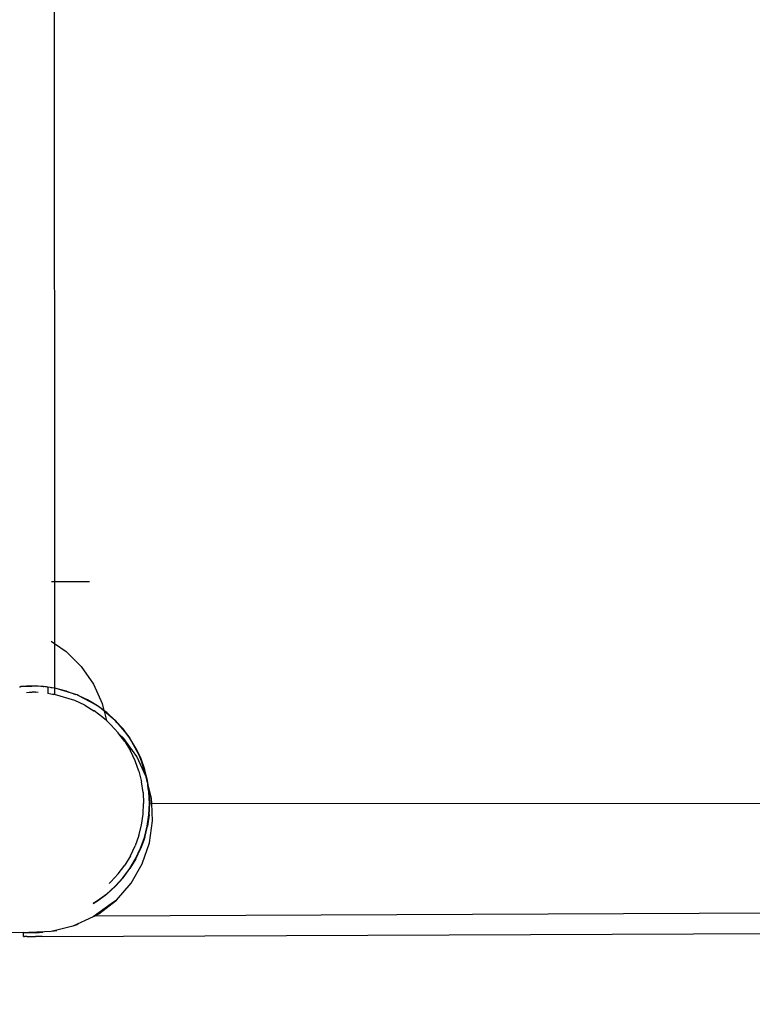
# Model space of a CAD drawing. Units: millimetres. Extents: x -4391 to 5111, y -7641 to 6209.
# Drawn here: x -463 to -226, y -1369 to -1050 of the extents above; entities that cross this region are included whole.
import ezdxf

# ---------------------------------------------------------------- set-up
doc = ezdxf.new("R2010")
doc.units = ezdxf.units.MM
doc.styles.add('arial', font='arial.ttf')
doc.dimstyles.new('IS_1-50(mm)', dxfattribs={"dimtxt": 100, "dimasz": 100, "dimexe": 10, "dimexo": 50, "dimgap": 10, "dimtad": 1, "dimdec": 0, "dimrnd": 0.5, "dimzin": 0, "dimtxsty": 'arial', "dimcen": 50, "dimclrd": 256, "dimclre": 256, "dimclrt": 256, "dimadec": 1, "dimazin": 0, "dimtfac": 1, "dimtdec": 0, "dimtmove": 0, "dimatfit": 3, "dimfxl": 0, "dimtolj": 1, "dimtzin": 0, "dimlwd": -1, "dimlwe": -1, "dimarcsym": 0})

# ---------------------------------------------------------------- blocks, each defined once
blk = doc.blocks.new('*D4')
at = {"transparency": 16777216}
for p, q in [((1645.6, -1250.67), (1645.6, -1789.83)), ((-1653.7, -1286.72), (-1653.7, -1789.83)), ((-1553.7, -1779.83), (1545.6, -1779.83))]:
    blk.add_line(p, q, dxfattribs=at)
for points in [[(-1553.7, -1763.17), (-1553.7, -1796.5), (-1653.7, -1779.83)], [(1545.6, -1763.17), (1545.6, -1796.5), (1645.6, -1779.83)]]:
    blk.add_solid(points, dxfattribs=at)
at = {"layer": 'Defpoints', "color": 0, "transparency": 16777216}
for p in [(1645.6, -1200.67), (-1653.7, -1236.72), (1645.6, -1779.83)]:
    blk.add_point(p, dxfattribs=at)
at = {"transparency": 16777216, "insert": (-4.05, -1718.74), "char_height": 100, "attachment_point": 5, "style": 'arial'}
blk.add_mtext('\\A1;3300', dxfattribs=at)

msp = doc.modelspace()

# ---------------------------------------------------------------- linework, layer by layer
for p, q in [((-452.18, -702.42), (-452.02, -1231.96)), ((-452.02, -1231.96), (-452.93, -1231.96)), ((-440.61, -1231.96), (-452.02, -1231.96)), ((-452.02, -1231.96), (-452.01, -1251.9)), ((-453.07, -1251.17), (-452.01, -1251.9)), ((-452.01, -1251.9), (-448.16, -1254.57)), ((-452.01, -1251.9), (-452.01, -1266.43)), ((-448.16, -1254.57), (-443.29, -1259.43)), ((-443.29, -1259.43), (-439.38, -1265.08)), ((-463.33, -1265.97), (-463.2, -1265.96)), ((-463.2, -1265.96), (-463.14, -1265.95)), ((-463.14, -1265.95), (-463.03, -1265.94)), ((-463.03, -1265.94), (-462.97, -1265.93)), ((-462.97, -1265.93), (-462.91, -1265.93)), ((-462.88, -1265.92), (-462.91, -1265.93)), ((-462.83, -1265.92), (-462.88, -1265.92)), ((-462.78, -1265.92), (-462.83, -1265.92)), ((-462.72, -1265.91), (-462.78, -1265.92)), ((-462.72, -1265.91), (-459.31, -1265.74)), ((-461.97, -1265.85), (-462.72, -1265.91)), ((-461.09, -1265.79), (-461.97, -1265.85)), ((-460.14, -1265.75), (-461.09, -1265.79)), ((-459.31, -1265.74), (-460.14, -1265.75)), ((-459.24, -1265.74), (-459.31, -1265.74)), ((-459.24, -1265.74), (-459.18, -1265.74)), ((-459.21, -1265.74), (-459.24, -1265.74)), ((-459.18, -1265.74), (-459.21, -1265.74)), ((-458.22, -1265.75), (-459.18, -1265.74)), ((-457.27, -1265.79), (-458.22, -1265.75)), ((-456.39, -1265.84), (-457.27, -1265.79)), ((-455.64, -1265.91), (-456.39, -1265.84)), ((-455.64, -1265.91), (-455.55, -1265.91)), ((-455.55, -1265.91), (-455.51, -1265.92)), ((-455.51, -1265.92), (-455.45, -1265.92)), ((-455.42, -1265.93), (-455.45, -1265.92)), ((-455.03, -1265.97), (-455.42, -1265.93)), ((-454.56, -1266.02), (-455.03, -1265.97)), ((-454.27, -1266.06), (-454.56, -1266.02)), ((-454.18, -1266.07), (-454.27, -1266.06)), ((-452.01, -1266.43), (-454.18, -1266.07)), ((-454.18, -1266.07), (-454.18, -1268.09)), ((-452.01, -1266.43), (-453.19, -1266.33)), ((-452.01, -1266.43), (-452.01, -1268.47)), ((-451.95, -1266.45), (-452.01, -1266.43)), ((-451.82, -1266.47), (-451.95, -1266.45)), ((-451.76, -1266.47), (-451.82, -1266.47)), ((-451.45, -1266.56), (-451.76, -1266.47)), ((-448.2, -1267.38), (-451.45, -1266.56)), ((-445.04, -1268.51), (-451.45, -1266.56)), ((-448.13, -1267.38), (-448.2, -1267.38)), ((-448.13, -1267.38), (-445.04, -1268.51)), ((-439.38, -1265.08), (-436.56, -1271.35)), ((-461.09, -1267.79), (-460.23, -1267.77)), ((-460.23, -1267.77), (-460.14, -1267.75)), ((-460.14, -1267.75), (-459.18, -1267.74)), ((-458.22, -1267.75), (-459.18, -1267.74)), ((-458.22, -1267.75), (-458.19, -1267.77)), ((-457.26, -1267.79), (-458.19, -1267.77)), ((-454.18, -1268.09), (-454.27, -1268.07)), ((-454.18, -1268.09), (-452.15, -1268.43)), ((-452.15, -1268.43), (-453.2, -1268.33)), ((-452.01, -1268.47), (-452.15, -1268.43)), ((-445.38, -1270.48), (-452.01, -1268.47)), ((-442.18, -1271.99), (-445.38, -1270.48)), ((-444.68, -1268.63), (-445.04, -1268.51)), ((-444.68, -1268.63), (-444.62, -1268.63)), ((-444.12, -1268.9), (-444.68, -1268.63)), ((-444.62, -1268.63), (-441.24, -1270.23)), ((-438.63, -1271.83), (-444.12, -1268.9)), ((-441.31, -1270.23), (-444.12, -1268.9)), ((-438.63, -1271.83), (-441.31, -1270.23)), ((-438.04, -1272.15), (-441.24, -1270.23)), ((-442.18, -1271.99), (-439.19, -1273.78)), ((-439.17, -1273.8), (-439.2, -1273.78)), ((-439.19, -1273.78), (-439.17, -1273.8)), ((-436.31, -1275.92), (-439.17, -1273.8)), ((-438.04, -1272.15), (-438.63, -1271.83)), ((-438.1, -1272.15), (-438.63, -1271.83)), ((-437.44, -1272.64), (-438.1, -1272.15)), ((-435.98, -1273.67), (-438.04, -1272.15)), ((-437.44, -1272.64), (-438.04, -1272.15)), ((-435.93, -1273.88), (-437.44, -1272.64)), ((-435.97, -1273.73), (-437.44, -1272.64)), ((-436.56, -1271.35), (-435.98, -1273.67)), ((-435.04, -1274.37), (-435.98, -1273.67)), ((-435.98, -1273.67), (-435.97, -1273.73)), ((-435.1, -1274.37), (-435.97, -1273.73)), ((-435.97, -1273.73), (-435.93, -1273.88)), ((-435.93, -1273.88), (-435.17, -1276.95)), ((-432.96, -1276.32), (-435.93, -1273.88)), ((-435.17, -1276.95), (-436.31, -1275.92)), ((-433.68, -1278.29), (-435.17, -1276.95)), ((-432.96, -1276.32), (-435.1, -1274.37)), ((-435.04, -1274.37), (-432.27, -1276.88)), ((-432.34, -1276.88), (-432.96, -1276.32)), ((-432.27, -1276.88), (-432.96, -1276.32)), ((-431.65, -1277.64), (-432.34, -1276.88)), ((-432.27, -1276.88), (-429.76, -1279.64)), ((-432.27, -1276.88), (-431.65, -1277.64)), ((-431.31, -1280.91), (-433.68, -1278.29)), ((-429.83, -1279.64), (-431.65, -1277.64)), ((-431.65, -1277.64), (-428.21, -1281.82)), ((-428.21, -1281.82), (-429.83, -1279.64)), ((-427.54, -1282.64), (-429.76, -1279.64)), ((-431.08, -1281.21), (-431.31, -1280.91)), ((-429.51, -1282.71), (-431.08, -1281.21)), ((-429.2, -1283.76), (-431.08, -1281.21)), ((-425.3, -1288.59), (-429.51, -1282.71)), ((-427.6, -1282.64), (-428.21, -1281.82)), ((-428.21, -1281.82), (-427.54, -1282.64)), ((-427, -1283.64), (-427.6, -1282.64)), ((-425.62, -1285.84), (-427.54, -1282.64)), ((-427, -1283.64), (-427.54, -1282.64)), ((-429.2, -1283.76), (-427.38, -1286.79)), ((-425.68, -1285.84), (-427, -1283.64)), ((-424.58, -1288.17), (-427, -1283.64)), ((-424.58, -1288.17), (-425.68, -1285.84)), ((-425.62, -1285.84), (-424.02, -1289.22)), ((-425.87, -1289.99), (-427.38, -1286.79)), ((-422.28, -1295.16), (-425.3, -1288.59)), ((-424.08, -1289.22), (-424.58, -1288.17)), ((-424.02, -1289.22), (-424.58, -1288.17)), ((-423.66, -1290.41), (-424.08, -1289.22)), ((-424.02, -1289.22), (-422.76, -1292.73)), ((-423.66, -1290.41), (-424.02, -1289.22)), ((-424.67, -1293.32), (-425.87, -1289.99)), ((-422.82, -1292.73), (-423.66, -1290.41)), ((-422.22, -1295.15), (-423.66, -1290.41)), ((-422.22, -1295.15), (-422.82, -1292.73)), ((-421.85, -1296.36), (-422.76, -1292.73)), ((-424.67, -1293.32), (-423.81, -1296.75)), ((-421.8, -1297.15), (-422.28, -1295.16)), ((-421.85, -1296.36), (-422.22, -1295.15)), ((-421.92, -1296.36), (-422.22, -1295.15)), ((-423.29, -1300.25), (-423.81, -1296.75)), ((-421.8, -1297.15), (-421.92, -1296.36)), ((-421.63, -1297.82), (-421.85, -1296.36)), ((-421.8, -1297.15), (-421.85, -1296.36)), ((-421.76, -1297.32), (-421.8, -1297.15)), ((-421.72, -1297.64), (-421.76, -1297.32)), ((-421.63, -1297.82), (-421.76, -1297.32)), ((-421.57, -1299.22), (-421.72, -1297.64)), ((-421.37, -1300.05), (-421.72, -1297.64)), ((-421.3, -1300.05), (-421.63, -1297.82)), ((-420.56, -1302.19), (-421.63, -1297.82)), ((-423.29, -1300.25), (-423.12, -1303.78)), ((-421.18, -1303.78), (-421.37, -1300.05)), ((-421.3, -1300.05), (-421.12, -1303.78)), ((-420.48, -1303.78), (-420.56, -1302.19)), ((-423.29, -1307.31), (-423.12, -1303.78)), ((-421.36, -1307.51), (-421.18, -1303.78)), ((-421.3, -1307.51), (-421.12, -1303.78)), ((-420.76, -1303.78), (-420.48, -1303.78)), ((-420.48, -1303.78), (149.28, -1303.61)), ((-420.2, -1309.41), (-420.48, -1303.78)), ((-423.81, -1310.81), (-423.29, -1307.31)), ((-421.91, -1311.2), (-421.36, -1307.51)), ((-421.3, -1307.51), (-421.85, -1311.2)), ((-424.67, -1314.25), (-423.81, -1310.81)), ((-422.82, -1314.83), (-421.91, -1311.2)), ((-422.75, -1314.83), (-421.85, -1311.2)), ((-421.22, -1316.58), (-420.2, -1309.41)), ((-424.67, -1314.25), (-425.86, -1317.58)), ((-424.07, -1318.34), (-422.82, -1314.83)), ((-422.75, -1314.83), (-424.01, -1318.34)), ((-427.37, -1320.78), (-425.86, -1317.58)), ((-425.67, -1321.72), (-424.07, -1318.34)), ((-425.61, -1321.72), (-424.01, -1318.34)), ((-423.57, -1323.42), (-421.22, -1316.58)), ((-427.37, -1320.78), (-429.19, -1323.81)), ((-427.59, -1324.92), (-425.67, -1321.72)), ((-425.61, -1321.72), (-427.52, -1324.92)), ((-431.29, -1326.65), (-429.19, -1323.81)), ((-429.81, -1327.92), (-427.59, -1324.92)), ((-429.75, -1327.92), (-427.52, -1324.92)), ((-427.17, -1329.69), (-423.57, -1323.42)), ((-433.67, -1329.28), (-431.29, -1326.65)), ((-432.32, -1330.69), (-429.81, -1327.92)), ((-429.75, -1327.92), (-432.25, -1330.69)), ((-435.08, -1333.2), (-432.32, -1330.69)), ((-435.02, -1333.2), (-432.25, -1330.69)), ((-434.24, -1329.79), (-433.67, -1329.28)), ((-431.9, -1335.17), (-427.17, -1329.69)), ((-438.08, -1335.42), (-435.08, -1333.2)), ((-435.02, -1333.2), (-438.02, -1335.42)), ((-433.61, -1336.39), (-439.49, -1340.6)), ((-438.02, -1335.42), (-439.43, -1336.27)), ((-439.4, -1336.21), (-438.08, -1335.42)), ((-437.57, -1339.65), (-431.9, -1335.17)), ((-431.9, -1335.17), (-433.61, -1336.39)), ((-439.49, -1340.6), (-446.06, -1343.62)), ((-439.04, -1340.37), (-439.49, -1340.6)), ((-437.57, -1339.65), (-439.04, -1340.37)), ((-439.04, -1340.37), (-438.97, -1340.37)), ((154.19, -1337.87), (-438.97, -1340.37)), ((-438.97, -1340.37), (-437.57, -1339.65)), ((-446.06, -1343.62), (-452.11, -1345.12)), ((-444.46, -1343.12), (-446.06, -1343.62)), ((-461.98, -1345.7), (-814.15, -1346.46)), ((-461.98, -1345.7), (-460.31, -1345.7)), ((-461.98, -1346.98), (-461.98, -1345.7)), ((-461.98, -1346.98), (-461.84, -1346.98)), ((-461.84, -1346.98), (-461.72, -1346.98)), ((-460.98, -1346.97), (-461.72, -1346.98)), ((-460.98, -1346.97), (-460.86, -1346.97)), ((-460.86, -1346.97), (-459.8, -1346.97)), ((-455.19, -1345.44), (-460.31, -1345.7)), ((-460.31, -1345.7), (-458.13, -1345.74)), ((-459.8, -1346.97), (-459.77, -1346.97)), ((-459.77, -1346.97), (-458.22, -1346.96)), ((-458.22, -1346.96), (-458.12, -1346.96)), ((-458.13, -1345.74), (-455.79, -1345.51)), ((-456.05, -1346.95), (-458.12, -1346.96)), ((-456.01, -1346.95), (-456.05, -1346.95)), ((-456.01, -1346.95), (157.65, -1344.37)), ((-453.09, -1345.34), (-455.19, -1345.44)), ((-451.25, -1345.08), (-453.09, -1345.34)), ((-452.23, -1345.13), (-453.09, -1345.34)), ((-452.23, -1345.13), (-452.11, -1345.12))]:
    msp.add_line(p, q)

# ---------------------------------------------------------------- dimensions: what is measured, and where the dimension line sits
dim = msp.add_linear_dim(base=(1645.6, -1779.83), p1=(-1653.7, -1236.72), p2=(1645.6, -1200.67), dimstyle='IS_1-50(mm)')
dim.commit()
dim.dimension.update_dxf_attribs({"geometry": '*D4', "text_midpoint": (-4.05, -1718.74)})

doc.saveas('drawing.dxf')
